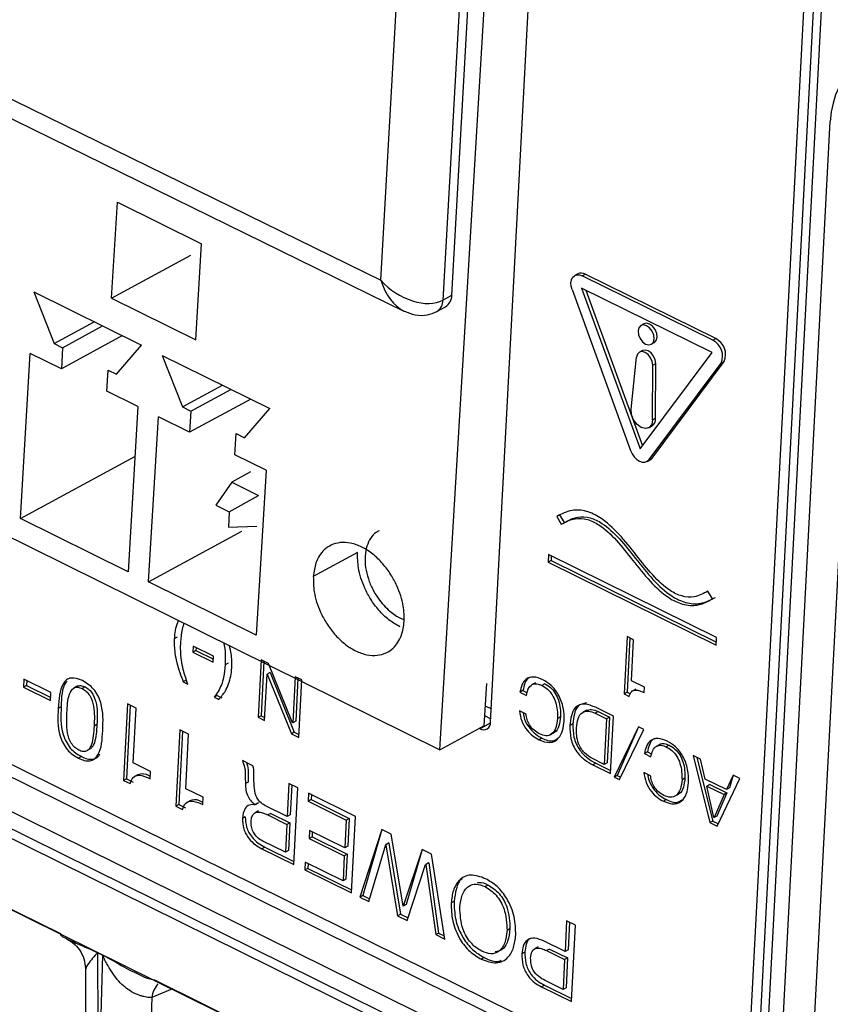
# Model space of a CAD drawing. Units: millimetres. Extents: x 17 to 584, y 10 to 410.
# Drawn here: x 472 to 476, y 228 to 232 of the extents above; entities that cross this region are included whole.
import ezdxf

# ---------------------------------------------------------------- set-up
doc = ezdxf.new("R2010")
doc.units = ezdxf.units.MM

msp = doc.modelspace()

# ---------------------------------------------------------------- linework, layer by layer
at = {"color": 7, "linetype": 'Continuous', "lineweight": 25}
for p, q in [((469.7199, 232.9375), (473.7006, 230.9874)), ((469.7068, 232.8582), (473.8038, 230.8501)), ((474.1909, 229.0142), (474.3921, 232.8421)), ((473.9635, 228.8916), (474.1962, 232.7827)), ((474.0739, 232.6166), (473.9777, 230.8994)), ((474.0172, 230.9208), (474.1134, 232.638)), ((473.7006, 230.9874), (473.7872, 232.533)), ((475.3435, 227.4982), (475.6003, 232.3856)), ((475.6386, 232.3414), (475.3806, 227.4302)), ((475.6726, 232.2998), (475.4145, 227.3885)), ((475.4795, 227.3531), (475.7078, 231.6962)), ((475.8464, 231.6942), (475.6182, 227.3511)), ((472.4985, 230.9079), (472.5241, 231.3364)), ((472.5241, 231.3364), (472.8995, 231.1506)), ((472.8739, 230.7221), (472.8995, 231.1506)), ((469.5424, 231.0792), (473.9635, 228.8916)), ((472.4985, 230.9079), (472.8518, 231.0994)), ((474.5796, 231.016), (474.5664, 231.0087)), ((474.6002, 231.0074), (474.6134, 231.0146)), ((475.1827, 230.7197), (474.6002, 231.0074)), ((475.1958, 230.727), (474.6134, 231.0146)), ((474.5543, 230.9459), (474.8153, 230.2279)), ((474.5973, 230.9527), (474.8584, 230.2346)), ((475.1798, 230.665), (474.5973, 230.9527)), ((474.6166, 230.9431), (474.869, 230.2489)), ((472.1515, 230.9354), (472.632, 230.6976)), ((472.1515, 230.9354), (472.2421, 230.7052)), ((472.4985, 230.9079), (472.8739, 230.7221)), ((473.9777, 230.8994), (474.0172, 230.9208)), ((473.9502, 230.8483), (473.9897, 230.8697)), ((472.2421, 230.7052), (472.4208, 230.8021)), ((472.2796, 230.6866), (472.4583, 230.7835)), ((474.8751, 230.7932), (474.8619, 230.7859)), ((472.5475, 230.7406), (472.274, 230.5924)), ((475.1827, 230.7197), (475.1958, 230.727)), ((472.2421, 230.7052), (472.2796, 230.6866)), ((472.2796, 230.6866), (472.274, 230.5924)), ((472.5199, 230.5678), (472.632, 230.6976)), ((474.8688, 230.6736), (474.8556, 230.6663)), ((474.9083, 230.7019), (474.9215, 230.7092)), ((472.091, 229.924), (472.1351, 230.6611)), ((472.274, 230.5924), (472.1351, 230.6611)), ((472.7236, 230.6523), (473.2042, 230.4145)), ((472.7236, 230.6523), (472.8142, 230.4221)), ((474.8185, 230.4118), (474.843, 230.6444)), ((474.8584, 230.2346), (475.1798, 230.665)), ((472.4767, 230.4921), (472.4823, 230.5863)), ((472.4823, 230.5863), (472.5199, 230.5678)), ((474.8985, 230.1868), (475.22, 230.6171)), ((474.9117, 230.194), (475.2331, 230.6244)), ((474.9144, 230.3645), (474.9149, 230.6088)), ((474.9149, 230.6088), (474.9281, 230.6161)), ((474.9276, 230.3717), (474.9281, 230.6161)), ((475.22, 230.6171), (475.2331, 230.6244)), ((472.8142, 230.4221), (472.9929, 230.519)), ((472.8518, 230.4035), (473.0305, 230.5004)), ((468.6774, 230.4925), (475.073, 227.3338)), ((472.6156, 230.4233), (472.4767, 230.4921)), ((473.1196, 230.4575), (472.8461, 230.3093)), ((468.6469, 230.4498), (475.0876, 227.2688)), ((472.6156, 230.4233), (472.5715, 229.6862)), ((472.8142, 230.4221), (472.8518, 230.4035)), ((473.092, 230.2846), (473.2042, 230.4145)), ((472.6631, 229.6409), (472.7072, 230.378)), ((472.8461, 230.3093), (472.7072, 230.378)), ((472.8518, 230.4035), (472.8461, 230.3093)), ((474.9144, 230.3645), (474.9276, 230.3717)), ((475.0195, 227.1483), (468.5788, 230.3293)), ((474.8972, 230.329), (474.9104, 230.3363)), ((473.0488, 230.2089), (473.0545, 230.3032)), ((473.0545, 230.3032), (473.092, 230.2846)), ((468.5721, 230.2565), (475.0184, 227.0727)), ((468.5937, 230.2032), (475.04, 227.0194)), ((472.091, 229.924), (472.6023, 230.2012)), ((473.1878, 230.1402), (473.0488, 230.2089)), ((474.8985, 230.1868), (474.9117, 230.194)), ((474.8893, 230.1786), (474.9025, 230.1859)), ((473.1182, 230.132), (473.0346, 230.0867)), ((473.1878, 230.1402), (473.1437, 229.4031)), ((473.0346, 230.0867), (472.9638, 229.984)), ((473.0346, 230.0867), (473.1547, 230.0272)), ((473.0239, 229.9542), (473.1547, 230.0272)), ((472.9638, 229.984), (473.0239, 229.9542)), ((473.0239, 229.9542), (473.0198, 229.8857)), ((474.499, 229.9401), (474.4858, 229.9328)), ((474.4858, 229.9328), (474.5059, 229.8983)), ((474.499, 229.9401), (474.5191, 229.9056)), ((468.5774, 229.8927), (531.8489, 198.6435)), ((472.5715, 229.6862), (472.091, 229.924)), ((473.0198, 229.8857), (473.1465, 229.8901)), ((472.6631, 229.6409), (473.0804, 229.8671)), ((473.5965, 229.7721), (473.399, 229.6651)), ((474.4493, 229.7632), (474.4475, 229.7291)), ((475.2, 229.3924), (474.4493, 229.7632)), ((474.4618, 229.7571), (474.4607, 229.7363)), ((474.4607, 229.7363), (474.4475, 229.7291)), ((474.4475, 229.7291), (475.1982, 229.3583)), ((474.4607, 229.7363), (475.1989, 229.3717)), ((473.1437, 229.4031), (472.6631, 229.6409)), ((475.1815, 229.5646), (475.1614, 229.5991)), ((474.8002, 229.3971), (474.7867, 229.1408)), ((474.8294, 229.3826), (474.8002, 229.3971)), ((472.7909, 229.3938), (472.7777, 229.3865)), ((472.863, 229.3534), (472.8616, 229.3267)), ((472.9537, 229.3086), (472.863, 229.3534)), ((474.8126, 229.3909), (474.7999, 229.148)), ((474.8198, 229.1995), (474.8294, 229.3826)), ((475.1982, 229.3583), (475.2, 229.3924)), ((472.8748, 229.334), (472.8616, 229.3267)), ((472.8616, 229.3267), (472.9523, 229.2819)), ((472.8755, 229.3472), (472.8748, 229.334)), ((472.8748, 229.334), (472.953, 229.2954)), ((472.9523, 229.2819), (472.9537, 229.3086)), ((473.0189, 229.2786), (473.0057, 229.2713)), ((473.1659, 229.2926), (473.1524, 229.0362)), ((473.1783, 229.2864), (473.1656, 229.0435)), ((473.1995, 229.2759), (473.1659, 229.2926)), ((473.3065, 229.0121), (473.1995, 229.2759)), ((473.1816, 229.0218), (473.1926, 229.2296)), ((473.2058, 229.2369), (473.1926, 229.2296)), ((473.1926, 229.2296), (473.1932, 229.2293)), ((473.2064, 229.2366), (473.1932, 229.2293)), ((473.1932, 229.2293), (473.301, 228.9628)), ((473.2058, 229.2369), (473.2064, 229.2366)), ((473.2064, 229.2366), (473.3142, 228.9701)), ((472.1066, 229.2064), (472.1048, 229.1709)), ((472.118, 229.1782), (472.1048, 229.1709)), ((472.2275, 229.1467), (472.1066, 229.2064)), ((472.1191, 229.2002), (472.118, 229.1782)), ((472.118, 229.1782), (472.2264, 229.1246)), ((472.8317, 229.2016), (472.8185, 229.1943)), ((472.8185, 229.1943), (472.839, 229.1842)), ((473.318, 229.2175), (473.3071, 229.0117)), ((473.3472, 229.203), (473.318, 229.2175)), ((473.3304, 229.2113), (473.3203, 229.019)), ((473.3337, 228.9467), (473.3472, 229.203)), ((474.1723, 229.1872), (474.161, 228.9987)), ((474.3906, 229.1898), (474.3741, 229.1807)), ((474.4329, 229.1861), (474.4197, 229.1788)), ((474.8779, 229.1708), (474.8198, 229.1995)), ((472.1048, 229.1709), (472.2257, 229.1112)), ((472.2257, 229.1112), (472.2275, 229.1467)), ((472.3468, 229.1761), (472.3303, 229.167)), ((472.3797, 229.1719), (472.3665, 229.1646)), ((472.9694, 229.1336), (472.9562, 229.1263)), ((472.9694, 229.1336), (472.9899, 229.1235)), ((474.3352, 229.1559), (474.322, 229.1486)), ((474.322, 229.1486), (474.3513, 229.1341)), ((474.3352, 229.1559), (474.3546, 229.1463)), ((474.7999, 229.148), (474.7867, 229.1408)), ((474.7867, 229.1408), (474.809, 229.1297)), ((474.7999, 229.148), (474.8145, 229.1408)), ((474.8394, 229.1626), (474.8229, 229.1535)), ((474.8766, 229.1464), (474.8779, 229.1708)), ((472.569, 229.0965), (472.551, 228.7547)), ((472.5814, 229.0903), (472.5642, 228.762)), ((472.608, 229.0772), (472.569, 229.0965)), ((472.9562, 229.1263), (472.9767, 229.1162)), ((472.273, 229.0836), (472.2598, 229.0763)), ((472.5951, 228.8331), (472.608, 229.0772)), ((474.3491, 229.0501), (474.3199, 229.0646)), ((474.6185, 229.0677), (474.602, 229.0586)), ((474.6709, 229.0617), (474.6577, 229.0544)), ((474.6577, 229.0544), (474.7088, 229.0292)), ((474.7395, 229.0414), (474.6615, 229.0799)), ((474.6709, 229.0617), (474.722, 229.0364)), ((472.4329, 229.0042), (472.4197, 228.9969)), ((473.1656, 229.0435), (473.1524, 229.0362)), ((473.1524, 229.0362), (473.1816, 229.0218)), ((473.1656, 229.0435), (473.1824, 229.0352)), ((473.3071, 229.0117), (473.3065, 229.0121)), ((473.3203, 229.019), (473.3071, 229.0117)), ((474.1637, 229.044), (474.1918, 229.0302)), ((474.5031, 229.0385), (474.4899, 229.0313)), ((474.5584, 229.0068), (474.5452, 228.9995)), ((474.7088, 229.0292), (474.6981, 228.8261)), ((474.722, 229.0364), (474.7088, 229.0292)), ((474.722, 229.0364), (474.7113, 228.8334)), ((474.726, 228.785), (474.7395, 229.0414)), ((472.8029, 228.9809), (472.785, 228.6392)), ((472.8154, 228.9748), (472.7982, 228.6464)), ((472.8419, 228.9617), (472.8029, 228.9809)), ((472.8291, 228.7175), (472.8419, 228.9617)), ((473.3142, 228.9701), (473.301, 228.9628)), ((473.301, 228.9628), (473.3337, 228.9467)), ((473.3142, 228.9701), (473.3344, 228.9601)), ((473.9635, 228.8916), (474.161, 228.9987)), ((474.4571, 228.9582), (474.4735, 228.9673)), ((474.8509, 228.9931), (474.7432, 228.7697)), ((474.8509, 228.9931), (474.7564, 228.777)), ((474.7666, 228.7581), (474.8743, 228.9816)), ((474.8743, 228.9816), (474.8509, 228.9931)), ((474.4201, 228.943), (474.4069, 228.9358)), ((474.9463, 228.9153), (474.9298, 228.9062)), ((470.6324, 228.88), (472.2702, 228.0706)), ((472.3867, 228.8863), (472.4032, 228.8954)), ((474.8909, 228.8814), (474.8777, 228.8741)), ((474.8777, 228.8741), (474.9069, 228.8597)), ((474.8909, 228.8814), (474.9102, 228.8719)), ((474.9885, 228.9116), (474.9753, 228.9044)), ((472.3634, 228.8612), (472.3502, 228.8539)), ((472.6726, 228.7948), (472.5951, 228.8331)), ((473.1282, 228.8203), (473.0828, 228.8427)), ((474.6981, 228.8261), (474.6464, 228.8517)), ((474.6612, 228.8308), (474.648, 228.8236)), ((474.6612, 228.8308), (474.7267, 228.7985)), ((474.7113, 228.8334), (474.6981, 228.8261)), ((475.1281, 228.8494), (475.0949, 228.8658)), ((475.0949, 228.8658), (475.1695, 228.566)), ((475.112, 228.8574), (475.1827, 228.5732)), ((475.1487, 228.7607), (475.1281, 228.8494)), ((472.6709, 228.7622), (472.6726, 228.7948)), ((474.648, 228.8236), (474.726, 228.785)), ((474.9048, 228.7757), (474.8755, 228.7901)), ((472.5642, 228.762), (472.551, 228.7547)), ((472.551, 228.7547), (472.5808, 228.74)), ((472.5642, 228.762), (472.594, 228.7473)), ((472.6164, 228.7811), (472.5999, 228.772)), ((473.1087, 228.7474), (473.0955, 228.7401)), ((473.2904, 228.7402), (473.2827, 228.5937)), ((473.3294, 228.7209), (473.2904, 228.7402)), ((474.7564, 228.777), (474.7432, 228.7697)), ((474.7432, 228.7697), (474.7666, 228.7581)), ((474.7564, 228.777), (474.772, 228.7693)), ((475.0587, 228.7641), (475.0456, 228.7568)), ((475.244, 228.7136), (475.1487, 228.7607)), ((475.2027, 228.5496), (475.3043, 228.7624)), ((475.2733, 228.7777), (475.244, 228.7136)), ((475.2733, 228.7777), (475.2572, 228.7209)), ((475.3043, 228.7624), (475.2733, 228.7777)), ((472.9066, 228.6793), (472.8291, 228.7175)), ((473.3028, 228.734), (473.2959, 228.601)), ((473.3114, 228.3792), (473.3294, 228.7209)), ((473.3779, 228.697), (473.376, 228.6615)), ((473.5867, 228.5938), (473.3779, 228.697)), ((475.1699, 228.7367), (475.1567, 228.7294)), ((475.1567, 228.7294), (475.2332, 228.6916)), ((475.1879, 228.5886), (475.1567, 228.7294)), ((475.1699, 228.7367), (475.2464, 228.6989)), ((475.2464, 228.6989), (475.2017, 228.5956)), ((475.2464, 228.6989), (475.2332, 228.6916)), ((475.2572, 228.7209), (475.244, 228.7136)), ((472.8503, 228.6655), (472.8339, 228.6564)), ((472.9049, 228.6467), (472.9066, 228.6793)), ((473.1527, 228.6529), (473.1395, 228.6456)), ((473.1527, 228.6539), (473.1396, 228.6466)), ((473.1527, 228.6539), (473.1527, 228.6529)), ((473.3892, 228.6687), (473.376, 228.6615)), ((473.376, 228.6615), (473.5459, 228.5776)), ((473.3903, 228.6908), (473.3892, 228.6687)), ((473.3892, 228.6687), (473.5591, 228.5848)), ((474.9758, 228.6686), (474.9626, 228.6613)), ((475.0127, 228.6838), (475.0292, 228.6929)), ((475.2332, 228.6916), (475.1885, 228.5883)), ((472.7982, 228.6464), (472.785, 228.6392)), ((472.785, 228.6392), (472.8148, 228.6244)), ((472.7982, 228.6464), (472.8279, 228.6317)), ((473.1537, 228.6181), (473.1372, 228.609)), ((473.1396, 228.6466), (473.1395, 228.6456)), ((473.2827, 228.5937), (473.1829, 228.643)), ((473.2089, 228.6075), (473.1957, 228.6002)), ((473.2089, 228.6075), (473.294, 228.5655)), ((473.0953, 228.5919), (473.0822, 228.5847)), ((473.1957, 228.6002), (473.2808, 228.5582)), ((473.294, 228.5655), (473.2808, 228.5582)), ((473.2959, 228.601), (473.2827, 228.5937)), ((473.294, 228.5655), (473.2875, 228.4412)), ((473.5459, 228.5776), (473.5393, 228.4533)), ((473.5591, 228.5848), (473.5459, 228.5776)), ((473.5591, 228.5848), (473.5525, 228.4606)), ((473.5688, 228.252), (473.5867, 228.5938)), ((475.1827, 228.5732), (475.1695, 228.566)), ((475.1695, 228.566), (475.2027, 228.5496)), ((475.1827, 228.5732), (475.208, 228.5607)), ((475.1885, 228.5883), (475.1879, 228.5886)), ((475.2017, 228.5956), (475.1885, 228.5883)), ((473.2808, 228.5582), (473.2743, 228.4339)), ((473.3821, 228.5309), (473.3802, 228.4954)), ((473.5393, 228.4533), (473.3821, 228.5309)), ((473.3946, 228.5248), (473.3934, 228.5027)), ((473.7049, 228.5355), (473.6065, 228.2334)), ((473.7049, 228.5355), (473.6197, 228.2407)), ((473.7466, 228.5149), (473.7049, 228.5355)), ((473.2743, 228.4339), (473.1729, 228.484)), ((473.3934, 228.5027), (473.3802, 228.4954)), ((473.3802, 228.4954), (473.5375, 228.4178)), ((473.3934, 228.5027), (473.5507, 228.4251)), ((473.7357, 228.4751), (473.7225, 228.4678)), ((473.7366, 228.4747), (473.7234, 228.4674)), ((473.7357, 228.4751), (473.7366, 228.4747)), ((473.7366, 228.4747), (473.7881, 228.1575)), ((473.8001, 228.1938), (473.7466, 228.5149)), ((473.1824, 228.4566), (473.1693, 228.4494)), ((473.1693, 228.4494), (473.3114, 228.3792)), ((473.1824, 228.4566), (473.3121, 228.3926)), ((473.2875, 228.4412), (473.2743, 228.4339)), ((473.5525, 228.4606), (473.5393, 228.4533)), ((473.6465, 228.2136), (473.7225, 228.4678)), ((473.7225, 228.4678), (473.7234, 228.4674)), ((473.7234, 228.4674), (473.775, 228.1502)), ((473.8856, 228.4462), (473.801, 228.1934)), ((473.8856, 228.4462), (473.8142, 228.2006)), ((473.9273, 228.4256), (473.8856, 228.4462)), ((473.3631, 228.3901), (473.3612, 228.3546)), ((473.5316, 228.3068), (473.3631, 228.3901)), ((473.5375, 228.4178), (473.5316, 228.3068)), ((473.5507, 228.4251), (473.5375, 228.4178)), ((473.5507, 228.4251), (473.5448, 228.3141)), ((473.9139, 228.3871), (473.9007, 228.3798)), ((473.9147, 228.3867), (473.9015, 228.3794)), ((473.9139, 228.3871), (473.9147, 228.3867)), ((473.9147, 228.3867), (473.9587, 228.0732)), ((473.9864, 228.0458), (473.9273, 228.4256)), ((473.3744, 228.3618), (473.3612, 228.3546)), ((473.3612, 228.3546), (473.5688, 228.252)), ((473.3755, 228.3839), (473.3744, 228.3618)), ((473.3744, 228.3618), (473.5695, 228.2655)), ((473.8183, 228.1288), (473.9007, 228.3798)), ((473.9007, 228.3798), (473.9015, 228.3794)), ((473.9015, 228.3794), (473.9456, 228.0659)), ((473.5448, 228.3141), (473.5316, 228.3068)), ((474.1795, 228.2875), (474.1664, 228.2802)), ((473.6197, 228.2407), (473.6065, 228.2334)), ((473.6065, 228.2334), (473.6465, 228.2136)), ((473.6197, 228.2407), (473.6501, 228.2257)), ((474.0277, 228.2145), (474.0145, 228.2072)), ((473.801, 228.1934), (473.8001, 228.1938)), ((473.8142, 228.2006), (473.801, 228.1934)), ((473.7881, 228.1575), (473.775, 228.1502)), ((473.775, 228.1502), (473.8183, 228.1288)), ((473.7881, 228.1575), (473.8222, 228.1406)), ((474.5304, 228.1277), (474.5232, 227.9901)), ((474.5694, 228.1085), (474.5304, 228.1277)), ((474.2773, 228.0912), (474.2641, 228.084)), ((474.5429, 228.1216), (474.5364, 227.9974)), ((474.5515, 227.7667), (474.5694, 228.1085)), ((473.9587, 228.0732), (473.9456, 228.0659)), ((473.9456, 228.0659), (473.9864, 228.0458)), ((473.9587, 228.0732), (473.9841, 228.0607)), ((474.5232, 227.9901), (474.4298, 228.0362)), ((474.403, 228.0111), (474.3865, 228.002)), ((474.4539, 228.0017), (474.4407, 227.9944)), ((474.4407, 227.9944), (474.5213, 227.9546)), ((474.4539, 228.0017), (474.5345, 227.9619)), ((474.5364, 227.9974), (474.5232, 227.9901)), ((472.4571, 227.9736), (472.4354, 227.9843)), ((472.4354, 227.9843), (472.4367, 227.5997)), ((472.4355, 227.9863), (472.4571, 227.9757)), ((472.4571, 227.9736), (472.4464, 227.5949)), ((474.1625, 227.9635), (474.1493, 227.9562)), ((474.3438, 227.9878), (474.3306, 227.9805)), ((474.5213, 227.9546), (474.5143, 227.8215)), ((474.5345, 227.9619), (474.5213, 227.9546)), ((474.5345, 227.9619), (474.5275, 227.8288)), ((472.3818, 227.913), (472.3824, 227.6613)), ((472.6892, 227.8641), (474.327, 227.0548)), ((474.5143, 227.8215), (474.4337, 227.8613)), ((474.4316, 227.8397), (474.4184, 227.8324)), ((474.4184, 227.8324), (474.5515, 227.7667)), ((474.4316, 227.8397), (474.5522, 227.7801)), ((474.5275, 227.8288), (474.5143, 227.8215)), ((472.6773, 227.7854), (472.672, 227.5985))]:
    msp.add_line(p, q, dxfattribs=at)
at = {"color": 8, "linetype": 'Continuous', "lineweight": 25}
for p, q in [((474.1663, 229.0879), (474.1941, 229.0742)), ((474.1432, 228.9852), (474.1907, 229.0114)), ((472.7709, 227.8234), (472.6773, 227.7854))]:
    msp.add_line(p, q, dxfattribs=at)
at = {"color": 7, "linetype": 'Continuous', "lineweight": 25, "flags": 128}
for points in [[(474.5543, 230.9459), (474.5502, 230.9614), (474.5493, 230.9764), (474.5516, 230.9897), (474.5571, 231.0006), (474.5654, 231.0081), (474.5758, 231.0119), (474.5877, 231.0116), (474.6002, 231.0074)], [(474.8491, 230.7617), (474.851, 230.7446), (474.8581, 230.7275), (474.8694, 230.7128), (474.883, 230.7029), (474.8969, 230.6992), (474.9091, 230.7023), (474.9176, 230.7118), (474.9212, 230.7261), (474.9192, 230.7431), (474.9121, 230.7603), (474.9009, 230.775), (474.8873, 230.7849), (474.8733, 230.7886), (474.8612, 230.7855), (474.8527, 230.776), (474.8491, 230.7617)], [(474.9215, 230.7092), (474.9223, 230.7096), (474.9308, 230.719), (474.9344, 230.7334), (474.9324, 230.7504), (474.9253, 230.7676), (474.9141, 230.7823), (474.9005, 230.7922), (474.8865, 230.7959), (474.8751, 230.7932)], [(474.9281, 230.6161), (474.9256, 230.6327), (474.9183, 230.6491), (474.9073, 230.6631), (474.8942, 230.6726), (474.8807, 230.6762), (474.8689, 230.6736), (474.8688, 230.6736)], [(474.9149, 230.6088), (474.9124, 230.6254), (474.9052, 230.6419), (474.8942, 230.6558), (474.881, 230.6653), (474.8675, 230.669), (474.8557, 230.6663), (474.8471, 230.6577), (474.843, 230.6444)], [(474.9144, 230.3645), (474.9104, 230.344), (474.8992, 230.3302), (474.8827, 230.3254), (474.8634, 230.3303), (474.8446, 230.3442), (474.8294, 230.3647), (474.8202, 230.3886), (474.8185, 230.4118)], [(474.8153, 230.2279), (474.8224, 230.2128), (474.8319, 230.1992), (474.8432, 230.188), (474.8555, 230.18), (474.868, 230.1757), (474.8799, 230.1754), (474.8903, 230.1792), (474.8985, 230.1868)], [(474.9025, 230.1859), (474.9035, 230.1865), (474.9117, 230.194)]]:
    msp.add_lwpolyline(points, dxfattribs=at)
at = {"color": 7, "linetype": 'Continuous', "lineweight": 25}
for centre, radius, start, end in [((474.5952, 230.9834), 0.0361, 59.7818, 115.6735), ((473.9585, 230.9194), 0.0587, 302.1469, 1.3826), ((475.1483, 230.6491), 0.0785, 335.9066, 64.0554), ((475.1615, 230.6564), 0.0785, 335.9066, 64.0554), ((474.8911, 230.3675), 0.0367, 301.707, 6.57), ((474.1596, 229.0119), 0.0314, 238.3828, 4.2152), ((472.2675, 227.9864), 0.1679, 359.2885, 359.9856), ((472.2892, 227.9757), 0.1679, 359.2885, 359.9856)]:
    msp.add_arc(centre, radius, start, end, dxfattribs=at)
at = {"color": 8, "linetype": 'Continuous', "lineweight": 25}
for centre, radius, start, end in [((473.9202, 230.8973), 0.0575, 301.4796, 2.0499), ((472.8066, 227.764), 0.131, 140.8998, 170.5973)]:
    msp.add_arc(centre, radius, start, end, dxfattribs=at)
at = {"color": 7, "linetype": 'Continuous', "lineweight": 25}
for centre, major_axis, ratio, start_param, end_param in [((476.0833, 231.5094), (-0.2411, 0.4402), 0.655913, 5.530573, 7.098328), ((473.8323, 231.0588), (0.1766, -0.1328), 0.642344, 4.426382, 5.997179)]:
    msp.add_ellipse(centre, major_axis=major_axis, ratio=ratio, start_param=start_param, end_param=end_param, dxfattribs=at)
at = {"color": 8, "linetype": 'Continuous', "lineweight": 25}
msp.add_ellipse((473.8323, 231.0588), major_axis=(-0.0338, 0.2193), ratio=0.652744, start_param=1.800379, end_param=2.717574, dxfattribs=at)
at = {"color": 7, "linetype": 'Continuous', "lineweight": 25}
for points, knots in [([(473.8038, 230.8501), (473.8204, 230.8444), (473.8535, 230.8297), (473.9062, 230.8296), (473.9367, 230.8425), (473.9502, 230.8483)], [0, 0, 0, 0, 0.3482929, 0.7124682, 1, 1, 1, 1]), ([(475.1614, 229.5991), (475.1417, 229.5888), (475.107, 229.5706), (475.0469, 229.5733), (474.9517, 229.62), (474.8392, 229.7641), (474.7227, 229.9096), (474.6165, 229.961), (474.5471, 229.9648), (474.5076, 229.9442), (474.4858, 229.9328)], [0, 0, 0, 0, 0.100827, 0.177451, 0.246298, 0.473272, 0.716362, 0.798381, 0.888561, 1, 1, 1, 1]), ([(474.5059, 229.8983), (474.5256, 229.9086), (474.5603, 229.9269), (474.6204, 229.9242), (474.7156, 229.8774), (474.8281, 229.7333), (474.9446, 229.5878), (475.0508, 229.5364), (475.1202, 229.5327), (475.1597, 229.5532), (475.1815, 229.5646)], [0, 0, 0, 0, 0.100827, 0.1774507, 0.2462976, 0.4732722, 0.7163617, 0.7983809, 0.8885605, 1, 1, 1, 1]), ([(474.5191, 229.9056), (474.5388, 229.9159), (474.5735, 229.9341), (474.6336, 229.9314), (474.7288, 229.8847), (474.8413, 229.7406), (474.9578, 229.5951), (475.064, 229.5437), (475.1334, 229.5399), (475.1729, 229.5605), (475.1947, 229.5719)], [0, 0, 0, 0, 0.100827, 0.1774507, 0.2462976, 0.4732722, 0.7163617, 0.7983809, 0.8885605, 1, 1, 1, 1]), ([(473.6926, 229.8686), (473.6882, 229.8664), (473.6735, 229.8594), (473.6541, 229.8369), (473.6366, 229.8013), (473.6286, 229.7563), (473.6309, 229.7062), (473.643, 229.6556), (473.6627, 229.6087), (473.6936, 229.5572), (473.7359, 229.5116), (473.7772, 229.4815), (473.7985, 229.4753), (473.8039, 229.4737)], [0, 0, 0, 0, 0.040062, 0.131761, 0.228939, 0.329107, 0.429276, 0.526453, 0.618152, 0.702694, 0.847159, 0.961369, 1, 1, 1, 1]), ([(473.399, 229.6651), (473.4019, 229.6862), (473.4085, 229.7339), (473.4395, 229.7804), (473.4788, 229.8074), (473.5186, 229.8185), (473.5654, 229.8161), (473.6157, 229.7986), (473.6652, 229.7667), (473.7095, 229.7241), (473.7458, 229.6753), (473.7798, 229.612), (473.8026, 229.5389), (473.8072, 229.4631), (473.794, 229.3961), (473.7641, 229.349), (473.7246, 229.3221), (473.6848, 229.311), (473.6381, 229.3134), (473.5877, 229.3309), (473.5382, 229.3628), (473.4939, 229.4054), (473.4576, 229.4542), (473.4238, 229.5174), (473.3999, 229.5911), (473.3993, 229.6424), (473.399, 229.6651)], [0, 0, 0, 0, 0.045159, 0.102282, 0.13571, 0.171968, 0.210393, 0.25, 0.289607, 0.328032, 0.36429, 0.397718, 0.454841, 0.5, 0.545159, 0.602282, 0.63571, 0.671968, 0.710393, 0.75, 0.789607, 0.828032, 0.86429, 0.897718, 0.954841, 1, 1, 1, 1]), ([(473.7854, 229.4404), (473.7687, 229.4501), (473.7357, 229.4692), (473.6915, 229.5127), (473.6552, 229.5612), (473.6213, 229.6245), (473.5975, 229.6981), (473.5968, 229.7495), (473.5965, 229.7721)], [0, 0, 0, 0, 0.158429, 0.312128, 0.45716, 0.590874, 0.819363, 1, 1, 1, 1]), ([(472.7969, 229.4688), (472.7952, 229.4654), (472.7887, 229.4519), (472.7815, 229.4246), (472.779, 229.3992), (472.7777, 229.3865)], [0, 0, 0, 0, 0.146191, 0.573134, 1, 1, 1, 1]), ([(472.807, 229.3721), (472.8087, 229.3915), (472.8112, 229.4213), (472.8196, 229.4472), (472.8225, 229.4561)], [0, 0, 0, 0, 0.652993, 1, 1, 1, 1]), ([(472.7777, 229.3865), (472.7779, 229.3655), (472.778, 229.331), (472.789, 229.28), (472.8019, 229.2369), (472.813, 229.2085), (472.8185, 229.1943)], [0, 0, 0, 0, 0.339571, 0.55964, 0.779779, 1, 1, 1, 1]), ([(472.839, 229.1842), (472.8314, 229.2059), (472.819, 229.2417), (472.8097, 229.2916), (472.806, 229.3327), (472.8066, 229.359), (472.807, 229.3721)], [0, 0, 0, 0, 0.339827, 0.559831, 0.779915, 1, 1, 1, 1]), ([(472.9991, 229.3688), (473.0002, 229.3632), (473.0042, 229.3435), (473.0066, 229.3107), (473.006, 229.2845), (473.0057, 229.2713)], [0, 0, 0, 0, 0.166405, 0.583194, 1, 1, 1, 1]), ([(473.035, 229.2569), (473.0352, 229.2778), (473.0355, 229.31), (473.0273, 229.3442), (473.0245, 229.3562)], [0, 0, 0, 0, 0.649018, 1, 1, 1, 1]), ([(473.0057, 229.2713), (473.0039, 229.252), (473.0008, 229.2202), (472.9891, 229.1807), (472.9749, 229.151), (472.9624, 229.1345), (472.9562, 229.1263)], [0, 0, 0, 0, 0.3399, 0.559945, 0.779944, 1, 1, 1, 1]), ([(472.9767, 229.1162), (472.9874, 229.1282), (473.005, 229.1479), (473.0212, 229.1845), (473.0314, 229.2186), (473.0338, 229.2441), (473.035, 229.2569)], [0, 0, 0, 0, 0.3397729, 0.5598652, 0.7799528, 1, 1, 1, 1]), ([(472.3684, 229.2001), (472.3507, 229.2067), (472.3241, 229.2167), (472.2953, 229.2046), (472.2656, 229.1668), (472.2624, 229.1165), (472.2598, 229.0763)], [0, 0, 0, 0, 0.2490934, 0.3744542, 0.499968, 1, 1, 1, 1]), ([(472.2985, 229.197), (472.2971, 229.1954), (472.2752, 229.1702), (472.2741, 229.1255), (472.273, 229.0836)], [0, 0, 0, 0, 0.062099, 1, 1, 1, 1]), ([(472.3468, 229.1761), (472.3503, 229.1766), (472.3607, 229.1802), (472.3732, 229.1747), (472.3797, 229.1719)], [0, 0, 0, 0, 0.481515, 1, 1, 1, 1]), ([(472.4587, 228.9781), (472.4604, 229.0187), (472.4626, 229.0696), (472.4381, 229.1341), (472.412, 229.1733), (472.3858, 229.1894), (472.3684, 229.2001)], [0, 0, 0, 0, 0.500066, 0.625569, 0.750912, 1, 1, 1, 1]), ([(474.4236, 229.2042), (474.4097, 229.2098), (474.3819, 229.2211), (474.3483, 229.2097), (474.3291, 229.1826), (474.3244, 229.1599), (474.322, 229.1486)], [0, 0, 0, 0, 0.280134, 0.558864, 0.779166, 1, 1, 1, 1]), ([(474.3702, 229.2153), (474.3672, 229.2145), (474.3548, 229.2115), (474.3426, 229.189), (474.3377, 229.1669), (474.3352, 229.1559)], [0, 0, 0, 0, 0.136656, 0.567807, 1, 1, 1, 1]), ([(474.3513, 229.1341), (474.3532, 229.1444), (474.357, 229.165), (474.3741, 229.1834), (474.3967, 229.188), (474.412, 229.1819), (474.4197, 229.1788)], [0, 0, 0, 0, 0.280506, 0.559768, 0.779748, 1, 1, 1, 1]), ([(474.4197, 229.1788), (474.4283, 229.1738), (474.4456, 229.1638), (474.4676, 229.1367), (474.4888, 229.0905), (474.4894, 229.0557), (474.4899, 229.0313)], [0, 0, 0, 0, 0.187171, 0.374028, 0.561095, 1, 1, 1, 1]), ([(474.5193, 229.0194), (474.5191, 229.0387), (474.5187, 229.0773), (474.4976, 229.1361), (474.4624, 229.1814), (474.4365, 229.1966), (474.4236, 229.2042)], [0, 0, 0, 0, 0.280726, 0.559886, 0.779743, 1, 1, 1, 1]), ([(474.4329, 229.1861), (474.4415, 229.1811), (474.4588, 229.1711), (474.4807, 229.144), (474.502, 229.0977), (474.5026, 229.0629), (474.5031, 229.0385)], [0, 0, 0, 0, 0.187171, 0.374028, 0.561095, 1, 1, 1, 1]), ([(472.2988, 229.0566), (472.3001, 229.0858), (472.3021, 229.1294), (472.3244, 229.1673), (472.3473, 229.1727), (472.3601, 229.1673), (472.3665, 229.1646)], [0, 0, 0, 0, 0.501223, 0.750152, 0.874797, 1, 1, 1, 1]), ([(472.3665, 229.1646), (472.3729, 229.161), (472.3856, 229.1538), (472.4067, 229.1266), (472.4239, 229.0693), (472.4214, 229.0259), (472.4197, 228.9969)], [0, 0, 0, 0, 0.125211, 0.249864, 0.498782, 1, 1, 1, 1]), ([(472.3797, 229.1719), (472.3861, 229.1683), (472.3988, 229.1611), (472.4199, 229.1339), (472.4371, 229.0765), (472.4346, 229.0332), (472.4329, 229.0042)], [0, 0, 0, 0, 0.125211, 0.249864, 0.498782, 1, 1, 1, 1]), ([(474.809, 229.1297), (474.8117, 229.1376), (474.817, 229.1533), (474.8429, 229.1614), (474.8638, 229.1521), (474.8766, 229.1464)], [0, 0, 0, 0, 0.279815, 0.559067, 1, 1, 1, 1]), ([(474.6615, 229.0799), (474.644, 229.0872), (474.6094, 229.1017), (474.5673, 229.0855), (474.5494, 229.0447), (474.5466, 229.0146), (474.5452, 228.9995)], [0, 0, 0, 0, 0.280488, 0.558273, 0.778699, 1, 1, 1, 1]), ([(474.6183, 229.1004), (474.6048, 229.0977), (474.5791, 229.0924), (474.5627, 229.0516), (474.5599, 229.0218), (474.5584, 229.0068)], [0, 0, 0, 0, 0.354835, 0.676779, 1, 1, 1, 1]), ([(472.2598, 229.0763), (472.2578, 229.0355), (472.2553, 228.9845), (472.2808, 228.9202), (472.306, 228.8802), (472.3325, 228.8644), (472.3502, 228.8539)], [0, 0, 0, 0, 0.499887, 0.625477, 0.751041, 1, 1, 1, 1]), ([(472.273, 229.0836), (472.271, 229.0428), (472.2684, 228.9918), (472.2939, 228.9275), (472.3192, 228.8875), (472.3457, 228.8717), (472.3634, 228.8612)], [0, 0, 0, 0, 0.499887, 0.625477, 0.751041, 1, 1, 1, 1]), ([(472.352, 228.8894), (472.3457, 228.8931), (472.333, 228.9004), (472.3172, 228.9207), (472.3063, 228.9437), (472.2958, 228.9911), (472.2975, 229.0275), (472.2988, 229.0566)], [0, 0, 0, 0, 0.124905, 0.249632, 0.374554, 0.499746, 1, 1, 1, 1]), ([(474.3199, 229.0646), (474.322, 229.0497), (474.3264, 229.0199), (474.3504, 228.9799), (474.3786, 228.952), (474.3975, 228.9412), (474.4069, 228.9358)], [0, 0, 0, 0, 0.2795958, 0.5588008, 0.7792336, 1, 1, 1, 1]), ([(474.3364, 229.0564), (474.338, 229.0467), (474.3419, 229.0222), (474.3638, 228.9872), (474.3918, 228.9592), (474.4107, 228.9484), (474.4201, 228.943)], [0, 0, 0, 0, 0.201864, 0.511195, 0.755413, 1, 1, 1, 1]), ([(474.4086, 228.9623), (474.4005, 228.9671), (474.3841, 228.9767), (474.3647, 229.0005), (474.353, 229.0264), (474.3504, 229.0422), (474.3491, 229.0501)], [0, 0, 0, 0, 0.280112, 0.559458, 0.779528, 1, 1, 1, 1]), ([(474.5747, 228.9897), (474.5762, 229.0038), (474.579, 229.0318), (474.5978, 229.0608), (474.6277, 229.0665), (474.6477, 229.0584), (474.6577, 229.0544)], [0, 0, 0, 0, 0.280836, 0.559863, 0.779598, 1, 1, 1, 1]), ([(474.6185, 229.0677), (474.6249, 229.0688), (474.6412, 229.0743), (474.6607, 229.066), (474.6709, 229.0617)], [0, 0, 0, 0, 0.4796489, 1, 1, 1, 1]), ([(472.4329, 229.0042), (472.4311, 228.9755), (472.4288, 228.9396), (472.4145, 228.9043), (472.4057, 228.8978), (472.4032, 228.8954)], [0, 0, 0, 0, 0.672738, 0.841076, 1, 1, 1, 1]), ([(474.4069, 228.9358), (474.4239, 228.9296), (474.4577, 228.9172), (474.4951, 228.9387), (474.5144, 228.9758), (474.5176, 229.0048), (474.5193, 229.0194)], [0, 0, 0, 0, 0.279334, 0.558235, 0.778933, 1, 1, 1, 1]), ([(474.4899, 229.0313), (474.4883, 229.0173), (474.485, 228.9894), (474.4669, 228.9605), (474.4388, 228.9504), (474.4187, 228.9583), (474.4086, 228.9623)], [0, 0, 0, 0, 0.280781, 0.56036, 0.780023, 1, 1, 1, 1]), ([(474.5031, 229.0385), (474.5013, 229.0249), (474.4977, 228.9978), (474.4855, 228.9715), (474.473, 228.9681), (474.4735, 228.9673)], [0, 0, 0, 0, 0.465514, 0.929034, 1, 1, 1, 1]), ([(474.5584, 229.0068), (474.5583, 228.9876), (474.5582, 228.9494), (474.5842, 228.8908), (474.6228, 228.8522), (474.6484, 228.838), (474.6612, 228.8308)], [0, 0, 0, 0, 0.28072, 0.558631, 0.778902, 1, 1, 1, 1]), ([(472.3502, 228.8539), (472.3589, 228.85), (472.3763, 228.8423), (472.4018, 228.8401), (472.4228, 228.85), (472.4537, 228.8866), (472.4565, 228.9375), (472.4587, 228.9781)], [0, 0, 0, 0, 0.125488, 0.250579, 0.37588, 0.501183, 1, 1, 1, 1]), ([(472.4197, 228.9969), (472.418, 228.968), (472.4158, 228.9319), (472.401, 228.897), (472.3883, 228.8856), (472.3712, 228.8815), (472.3584, 228.8868), (472.352, 228.8894)], [0, 0, 0, 0, 0.500208, 0.625374, 0.750336, 0.875103, 1, 1, 1, 1]), ([(474.5452, 228.9995), (474.5452, 228.9803), (474.545, 228.9421), (474.571, 228.8835), (474.6096, 228.8449), (474.6352, 228.8307), (474.648, 228.8236)], [0, 0, 0, 0, 0.28072, 0.558631, 0.778902, 1, 1, 1, 1]), ([(474.6464, 228.8517), (474.6338, 228.8588), (474.6086, 228.8732), (474.5818, 228.9153), (474.5741, 228.9556), (474.5745, 228.9783), (474.5747, 228.9897)], [0, 0, 0, 0, 0.280339, 0.557975, 0.778534, 1, 1, 1, 1]), ([(474.4201, 228.943), (474.4376, 228.9358), (474.4644, 228.9246), (474.4833, 228.9376), (474.4899, 228.9421)], [0, 0, 0, 0, 0.651485, 1, 1, 1, 1]), ([(474.9793, 228.9297), (474.9654, 228.9354), (474.9376, 228.9466), (474.904, 228.9352), (474.8847, 228.9081), (474.88, 228.8855), (474.8777, 228.8741)], [0, 0, 0, 0, 0.2801341, 0.5588642, 0.779166, 1, 1, 1, 1]), ([(474.9258, 228.9408), (474.9229, 228.9401), (474.9105, 228.9371), (474.8983, 228.9145), (474.8934, 228.8925), (474.8909, 228.8814)], [0, 0, 0, 0, 0.136656, 0.567807, 1, 1, 1, 1]), ([(474.9463, 228.9153), (474.9452, 228.9144), (474.9501, 228.9198), (474.966, 228.9201), (474.981, 228.9145), (474.9885, 228.9116)], [0, 0, 0, 0, 0.029912, 0.514656, 1, 1, 1, 1]), ([(475.0749, 228.7449), (475.0748, 228.7643), (475.0744, 228.8029), (475.0533, 228.8616), (475.0181, 228.907), (474.9922, 228.9222), (474.9793, 228.9297)], [0, 0, 0, 0, 0.280726, 0.559886, 0.779743, 1, 1, 1, 1]), ([(472.3634, 228.8612), (472.3721, 228.8573), (472.3895, 228.8495), (472.4149, 228.8475), (472.4343, 228.8558), (472.4425, 228.8666), (472.4458, 228.8711)], [0, 0, 0, 0, 0.271081, 0.541305, 0.811982, 1, 1, 1, 1]), ([(474.9069, 228.8597), (474.9089, 228.87), (474.9127, 228.8906), (474.9298, 228.909), (474.9523, 228.9136), (474.9677, 228.9074), (474.9753, 228.9044)], [0, 0, 0, 0, 0.2805059, 0.5597684, 0.7797479, 1, 1, 1, 1]), ([(474.9753, 228.9044), (474.984, 228.8994), (475.0013, 228.8894), (475.0232, 228.8622), (475.0445, 228.816), (475.0451, 228.7812), (475.0456, 228.7568)], [0, 0, 0, 0, 0.187171, 0.374028, 0.561095, 1, 1, 1, 1]), ([(474.9885, 228.9116), (474.9972, 228.9066), (475.0145, 228.8966), (475.0364, 228.8695), (475.0577, 228.8233), (475.0583, 228.7885), (475.0587, 228.7641)], [0, 0, 0, 0, 0.187171, 0.374028, 0.561095, 1, 1, 1, 1]), ([(473.0828, 228.8427), (473.087, 228.8307), (473.0939, 228.8108), (473.0953, 228.7841), (473.0953, 228.7622), (473.0955, 228.7475), (473.0955, 228.7401)], [0, 0, 0, 0, 0.337932, 0.558577, 0.779282, 1, 1, 1, 1]), ([(473.1006, 228.8339), (473.1028, 228.8273), (473.1077, 228.8129), (473.1083, 228.7914), (473.1085, 228.7695), (473.1086, 228.7548), (473.1087, 228.7474)], [0, 0, 0, 0, 0.219297, 0.479479, 0.739731, 1, 1, 1, 1]), ([(472.6164, 228.7811), (472.6216, 228.7811), (472.6375, 228.7894), (472.6583, 228.7796), (472.6715, 228.7733)], [0, 0, 0, 0, 0.370093, 1, 1, 1, 1]), ([(473.135, 228.7302), (473.1344, 228.7405), (473.1334, 228.7574), (473.1343, 228.7801), (473.134, 228.7964), (473.1327, 228.8101), (473.1297, 228.8169), (473.1282, 228.8203)], [0, 0, 0, 0, 0.340083, 0.560341, 0.780488, 0.890481, 1, 1, 1, 1]), ([(474.8755, 228.7901), (474.8777, 228.7752), (474.8821, 228.7455), (474.9061, 228.7055), (474.9343, 228.6775), (474.9532, 228.6667), (474.9626, 228.6613)], [0, 0, 0, 0, 0.2795958, 0.5588008, 0.7792336, 1, 1, 1, 1]), ([(474.8921, 228.782), (474.8937, 228.7723), (474.8976, 228.7477), (474.9195, 228.7128), (474.9474, 228.6848), (474.9663, 228.674), (474.9758, 228.6686)], [0, 0, 0, 0, 0.201864, 0.511195, 0.755413, 1, 1, 1, 1]), ([(472.5808, 228.74), (472.5843, 228.7505), (472.5914, 228.7715), (472.626, 228.7823), (472.6538, 228.7698), (472.6709, 228.7622)], [0, 0, 0, 0, 0.279815, 0.559067, 1, 1, 1, 1]), ([(473.0955, 228.7401), (473.096, 228.7307), (473.0969, 228.7118), (473.1057, 228.6836), (473.1215, 228.6606), (473.1335, 228.6513), (473.1396, 228.6466)], [0, 0, 0, 0, 0.281071, 0.55989, 0.779672, 1, 1, 1, 1]), ([(474.9643, 228.6878), (474.9561, 228.6926), (474.9398, 228.7022), (474.9204, 228.7261), (474.9086, 228.7519), (474.9061, 228.7678), (474.9048, 228.7757)], [0, 0, 0, 0, 0.280112, 0.559458, 0.779528, 1, 1, 1, 1]), ([(474.9626, 228.6613), (474.9796, 228.6551), (475.0134, 228.6428), (475.0508, 228.6642), (475.07, 228.7013), (475.0733, 228.7304), (475.0749, 228.7449)], [0, 0, 0, 0, 0.279334, 0.558235, 0.778933, 1, 1, 1, 1]), ([(475.0456, 228.7568), (475.0439, 228.7428), (475.0407, 228.715), (475.0226, 228.6861), (474.9945, 228.676), (474.9744, 228.6839), (474.9643, 228.6878)], [0, 0, 0, 0, 0.280781, 0.56036, 0.780023, 1, 1, 1, 1]), ([(475.0587, 228.7641), (475.057, 228.7505), (475.0534, 228.7233), (475.0412, 228.6971), (475.0287, 228.6936), (475.0292, 228.6929)], [0, 0, 0, 0, 0.465514, 0.929034, 1, 1, 1, 1]), ([(473.1829, 228.643), (473.175, 228.6474), (473.1592, 228.6564), (473.1379, 228.6903), (473.1361, 228.715), (473.135, 228.7302)], [0, 0, 0, 0, 0.280708, 0.559097, 1, 1, 1, 1]), ([(472.8148, 228.6244), (472.8183, 228.6349), (472.8254, 228.6559), (472.8599, 228.6667), (472.8878, 228.6543), (472.9049, 228.6467)], [0, 0, 0, 0, 0.279815, 0.559067, 1, 1, 1, 1]), ([(472.8503, 228.6655), (472.8556, 228.6655), (472.8714, 228.6739), (472.8923, 228.664), (472.9055, 228.6578)], [0, 0, 0, 0, 0.370093, 1, 1, 1, 1]), ([(474.9758, 228.6686), (474.9933, 228.6613), (475.0201, 228.6501), (475.039, 228.6631), (475.0455, 228.6676)], [0, 0, 0, 0, 0.651485, 1, 1, 1, 1]), ([(473.1395, 228.6456), (473.1304, 228.6464), (473.1122, 228.6478), (473.0886, 228.6272), (473.0846, 228.6008), (473.0822, 228.5847)], [0, 0, 0, 0, 0.2807597, 0.5604964, 1, 1, 1, 1]), ([(473.1215, 228.5718), (473.1222, 228.5791), (473.1236, 228.5935), (473.134, 228.6089), (473.1579, 228.6175), (473.1801, 228.6073), (473.1957, 228.6002)], [0, 0, 0, 0, 0.187469, 0.374084, 0.560766, 1, 1, 1, 1]), ([(473.0822, 228.5847), (473.0828, 228.5693), (473.084, 228.5386), (473.109, 228.4948), (473.1392, 228.466), (473.1592, 228.4549), (473.1693, 228.4494)], [0, 0, 0, 0, 0.279476, 0.55818, 0.778839, 1, 1, 1, 1]), ([(473.0953, 228.5919), (473.096, 228.5766), (473.0972, 228.5459), (473.1221, 228.5021), (473.1524, 228.4732), (473.1724, 228.4622), (473.1824, 228.4566)], [0, 0, 0, 0, 0.279476, 0.55818, 0.778839, 1, 1, 1, 1]), ([(473.1729, 228.484), (473.1647, 228.4885), (473.1484, 228.4975), (473.1297, 228.5229), (473.1217, 228.5494), (473.1216, 228.5644), (473.1215, 228.5718)], [0, 0, 0, 0, 0.280915, 0.558713, 0.779125, 1, 1, 1, 1]), ([(474.1682, 228.3157), (474.1455, 228.324), (474.1001, 228.3406), (474.0489, 228.314), (474.0216, 228.2655), (474.0169, 228.2267), (474.0145, 228.2072)], [0, 0, 0, 0, 0.279384, 0.558488, 0.779065, 1, 1, 1, 1]), ([(474.0638, 228.3147), (474.0634, 228.3145), (474.049, 228.3079), (474.0359, 228.2707), (474.0304, 228.2332), (474.0277, 228.2145)], [0, 0, 0, 0, 0.0141628, 0.5066818, 1, 1, 1, 1]), ([(474.1326, 228.297), (474.1348, 228.2977), (474.1483, 228.3025), (474.1653, 228.2943), (474.1795, 228.2875)], [0, 0, 0, 0, 0.162145, 1, 1, 1, 1]), ([(474.3031, 228.0647), (474.3024, 228.0913), (474.3011, 228.1443), (474.2691, 228.2236), (474.221, 228.2846), (474.1858, 228.3054), (474.1682, 228.3157)], [0, 0, 0, 0, 0.2803856, 0.5597049, 0.7797493, 1, 1, 1, 1]), ([(474.0535, 228.188), (474.0558, 228.207), (474.0605, 228.245), (474.0864, 228.2833), (474.1251, 228.2963), (474.1526, 228.2856), (474.1664, 228.2802)], [0, 0, 0, 0, 0.280723, 0.56024, 0.78002, 1, 1, 1, 1]), ([(474.1664, 228.2802), (474.1836, 228.2691), (474.2181, 228.247), (474.2605, 228.1698), (474.2627, 228.1165), (474.2641, 228.084)], [0, 0, 0, 0, 0.279963, 0.559955, 1, 1, 1, 1]), ([(474.1795, 228.2875), (474.1968, 228.2764), (474.2313, 228.2543), (474.2737, 228.1771), (474.2759, 228.1238), (474.2773, 228.0912)], [0, 0, 0, 0, 0.279963, 0.559955, 1, 1, 1, 1]), ([(474.0277, 228.2145), (474.0284, 228.1879), (474.0297, 228.1349), (474.0616, 228.0556), (474.1097, 227.9946), (474.1449, 227.9738), (474.1625, 227.9635)], [0, 0, 0, 0, 0.28038, 0.559693, 0.779753, 1, 1, 1, 1]), ([(474.0145, 228.2072), (474.0152, 228.1806), (474.0165, 228.1276), (474.0484, 228.0483), (474.0965, 227.9873), (474.1317, 227.9666), (474.1493, 227.9562)], [0, 0, 0, 0, 0.28038, 0.559693, 0.779753, 1, 1, 1, 1]), ([(474.1512, 227.9917), (474.1339, 228.0027), (474.0994, 228.0248), (474.0571, 228.1021), (474.0549, 228.1554), (474.0535, 228.188)], [0, 0, 0, 0, 0.2799553, 0.5599909, 1, 1, 1, 1]), ([(474.2641, 228.084), (474.2617, 228.0649), (474.2571, 228.0269), (474.2311, 227.9886), (474.1924, 227.9755), (474.165, 227.9863), (474.1512, 227.9917)], [0, 0, 0, 0, 0.280692, 0.560205, 0.780011, 1, 1, 1, 1]), ([(474.2773, 228.0912), (474.2749, 228.0724), (474.2701, 228.0348), (474.2463, 227.9959), (474.2212, 227.9913), (474.2114, 227.9895)], [0, 0, 0, 0, 0.38077, 0.759941, 1, 1, 1, 1]), ([(472.2702, 228.0706), (472.27, 228.0701), (472.2679, 228.0646), (472.2768, 228.0573), (472.2925, 228.0503), (472.2973, 228.0481)], [0, 0, 0, 0, 0.12795, 0.735035, 1, 1, 1, 1]), ([(472.2973, 228.0481), (472.3045, 228.043), (472.3278, 228.0304), (472.3563, 227.9989), (472.3773, 227.9586), (472.3803, 227.9282), (472.3818, 227.913)], [0, 0, 0, 0, 0.222665, 0.470074, 0.733419, 1, 1, 1, 1]), ([(474.1493, 227.9562), (474.172, 227.9479), (474.2175, 227.9313), (474.2686, 227.9579), (474.296, 228.0064), (474.3007, 228.0453), (474.3031, 228.0647)], [0, 0, 0, 0, 0.279372, 0.558501, 0.779069, 1, 1, 1, 1]), ([(474.4298, 228.0362), (474.4159, 228.0423), (474.3881, 228.0545), (474.3529, 228.0456), (474.3345, 228.0167), (474.3319, 227.9926), (474.3306, 227.9805)], [0, 0, 0, 0, 0.28067, 0.559063, 0.779128, 1, 1, 1, 1]), ([(474.3741, 228.0498), (474.3715, 228.0493), (474.3592, 228.0469), (474.3482, 228.023), (474.3453, 227.9995), (474.3438, 227.9878)], [0, 0, 0, 0, 0.119605, 0.558997, 1, 1, 1, 1]), ([(474.3696, 227.9612), (474.371, 227.9719), (474.3736, 227.9931), (474.3937, 228.0084), (474.4181, 228.0048), (474.4332, 227.9979), (474.4407, 227.9944)], [0, 0, 0, 0, 0.280249, 0.55797, 0.7786, 1, 1, 1, 1]), ([(472.6773, 227.7854), (472.6738, 227.7853), (472.6666, 227.7852), (472.6545, 227.7865), (472.6416, 227.7891), (472.6278, 227.793), (472.607, 227.8005), (472.5805, 227.8137), (472.5496, 227.8367), (472.5233, 227.8657), (472.4983, 227.8991), (472.4797, 227.9303), (472.4686, 227.9519), (472.4633, 227.9629), (472.4607, 227.9677), (472.4588, 227.9716), (472.4575, 227.9731), (472.4571, 227.9736)], [0, 0, 0, 0, 0.050462, 0.101886, 0.154328, 0.207844, 0.262483, 0.389943, 0.499247, 0.623645, 0.749308, 0.8747, 0.946225, 0.963648, 0.982194, 0.994502, 1, 1, 1, 1]), ([(474.1625, 227.9635), (474.1863, 227.9524), (474.2145, 227.9393), (474.2349, 227.9503), (474.2381, 227.952)], [0, 0, 0, 0, 0.846265, 1, 1, 1, 1]), ([(474.3306, 227.9805), (474.3308, 227.9642), (474.3312, 227.9318), (474.3537, 227.8829), (474.3861, 227.8503), (474.4076, 227.8384), (474.4184, 227.8324)], [0, 0, 0, 0, 0.280327, 0.558692, 0.778958, 1, 1, 1, 1]), ([(474.3438, 227.9878), (474.344, 227.9715), (474.3444, 227.9391), (474.3669, 227.8902), (474.3992, 227.8576), (474.4208, 227.8457), (474.4316, 227.8397)], [0, 0, 0, 0, 0.280327, 0.558692, 0.778958, 1, 1, 1, 1]), ([(474.4337, 227.8613), (474.4242, 227.8664), (474.4051, 227.8767), (474.3808, 227.9032), (474.3697, 227.9349), (474.3697, 227.9524), (474.3696, 227.9612)], [0, 0, 0, 0, 0.281168, 0.559672, 0.779331, 1, 1, 1, 1])]:
    msp.add_open_spline(points, degree=3, knots=knots, dxfattribs=at)
at = {"color": 8, "linetype": 'Continuous', "lineweight": 25}
for points, knots in [([(472.2973, 228.0481), (472.3153, 228.0394), (472.346, 228.0246), (472.3922, 228.005), (472.4182, 227.9939), (472.4302, 227.9887), (472.4341, 227.987), (472.4355, 227.9863)], [0, 0, 0, 0, 0.445059, 0.758046, 0.923039, 0.972518, 1, 1, 1, 1]), ([(472.4354, 227.9843), (472.4354, 227.9843), (472.4353, 227.9844), (472.435, 227.9843), (472.4342, 227.9838), (472.4318, 227.9817), (472.4297, 227.9795), (472.4278, 227.9774), (472.4268, 227.9762), (472.4174, 227.9654), (472.4002, 227.9432), (472.382, 227.9198), (472.3841, 227.9163), (472.3847, 227.9152)], [0, 0, 0, 0, 0.000386, 0.002174, 0.006314, 0.020959, 0.076159, 0.07715, 0.085881, 0.110949, 0.413978, 0.825979, 1, 1, 1, 1]), ([(472.4571, 227.9757), (472.4585, 227.9749), (472.4863, 227.9601), (472.5422, 227.928), (472.6129, 227.8898), (472.6682, 227.8669), (472.6864, 227.8645), (472.6892, 227.8641)], [0, 0, 0, 0, 0.0197671, 0.3959305, 0.7893459, 0.968207, 1, 1, 1, 1])]:
    msp.add_open_spline(points, degree=3, knots=knots, dxfattribs=at)

doc.saveas('drawing.dxf')
